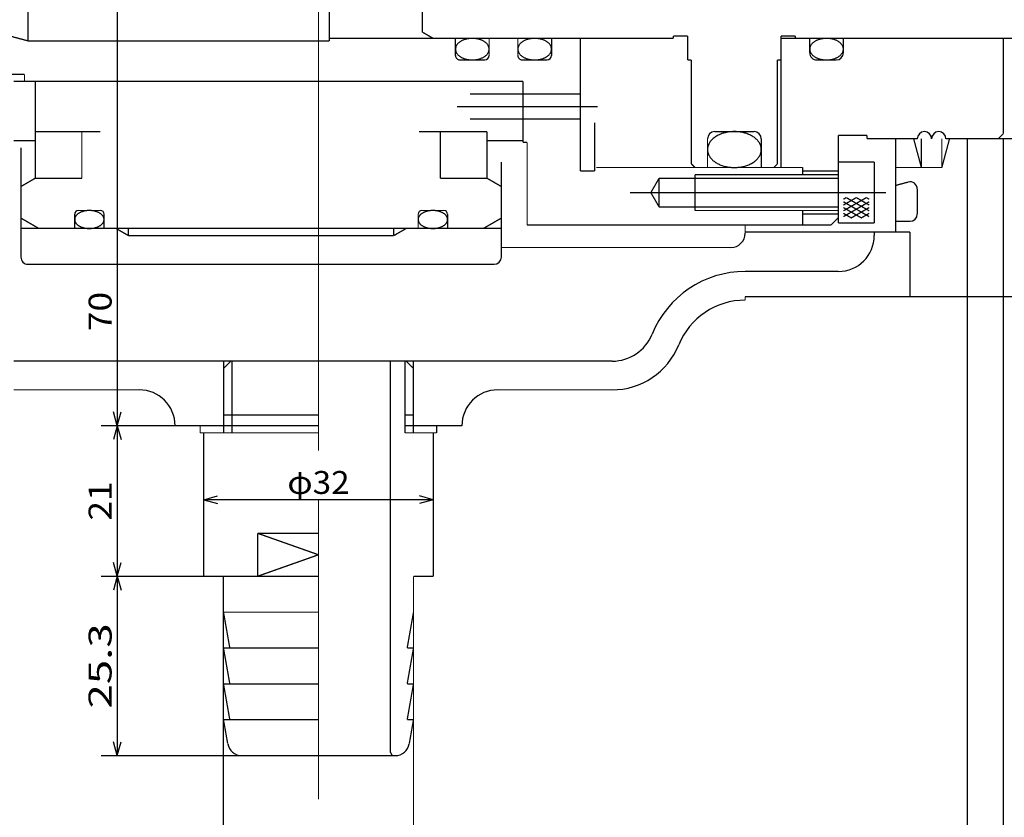
# Model space of a CAD drawing. Extents: x -297 to 297, y -210 to 210.
# Drawn here: x 25 to 163, y -67 to 45 of the extents above; entities that cross this region are included whole.
import ezdxf
from ezdxf.enums import TextEntityAlignment as Align

# ---------------------------------------------------------------- set-up
doc = ezdxf.new("R2010")
doc.units = 0
doc.linetypes.add('CENTER', pattern=[27.324, 11.88, -5.94, 3.564, -5.94])
doc.layers.get('0').update_dxf_attribs({"linetype": 'CONTINUOUS'})
doc.layers.add('LAYER0014', color=7, linetype='CONTINUOUS')
doc.styles.get("Standard").update_dxf_attribs({"font": 'txt.shx', "width": 0.714286, "bigfont": 'bigfont.shx'})

# ---------------------------------------------------------------- blocks, each defined once
blk = doc.blocks.new('_OPEN30')
at = {"layer": 'LAYER0014', "color": 0, "linetype": 'CONTINUOUS'}
for q in [(-0.966, 0.259), (-0.966, -0.259)]:
    blk.add_line((0, 0), q, dxfattribs=at)

msp = doc.modelspace()

# ---------------------------------------------------------------- linework, layer by layer
at = {"color": 7, "linetype": 'CENTER', "const_width": 0.18}
for points in [[(67.0644, 141.4827), (67.0644, -15.5277)], [(86.4004, 32.4487), (106.0149, 32.4487)], [(110.4975, 20.4487), (146.2167, 20.4487)], [(67.0644, -22.3708), (67.0644, -64.1397)]]:
    msp.add_lwpolyline(points, dxfattribs=at)
at = {"color": 3, "linetype": 'CONTINUOUS', "const_width": 0.18}
for points in [[(26.5644, 74.2988), (26.5644, 41.5988)], [(68.5644, 74.2988), (68.5644, 41.5988)], [(81.5644, 45.6488), (81.5644, 42.8148)], [(15.928, 44.4487), (26.5644, 41.5988)], [(81.5643, 42.8148), (83.0643, 41.9488)], [(26.5644, 41.5988), (68.5644, 41.5988)], [(68.5644, 41.9487), (116.5644, 41.9487)], [(86.1644, 41.9487), (86.1644, 39.5487)], [(90.8644, 41.9487), (90.8644, 39.5487)], [(94.8644, 41.9487), (94.8644, 39.5487)], [(99.5644, 41.9487), (99.5644, 39.5487)], [(103.5644, 41.9487), (103.5644, 23.4487)], [(116.5644, 42.2987), (118.5644, 42.2987)], [(116.5644, 42.2987), (116.5644, 41.9487)], [(118.5644, 42.2987), (118.5644, 38.9487)], [(131.5644, 42.2987), (133.5644, 42.2987)], [(131.5644, 23.9487), (131.5644, 42.2987)], [(131.5644, 41.9487), (169.0644, 41.9487)], [(133.5644, 42.2987), (133.5644, 41.9487)], [(135.5644, 41.9487), (135.5644, 39.9487)], [(140.2644, 41.9487), (140.2644, 39.9487)], [(162.5644, 41.9487), (162.5644, 28.6488)], [(86.7644, 38.9487), (90.2644, 38.9487)], [(95.4644, 38.9487), (98.9644, 38.9487)], [(118.5644, 38.9487), (119.0644, 38.9487)], [(119.0644, 38.9487), (119.0644, 24.4487)], [(131.0644, 38.9487), (131.5644, 38.9487)], [(131.0644, 38.9487), (131.0644, 24.4487)], [(136.5644, 38.9487), (139.2644, 38.9487)], [(24.0644, 36.9487), (26.0644, 36.9487)], [(24.5644, 35.9487), (95.5644, 35.9487)], [(26.0644, 36.9487), (26.0644, 35.9487)], [(27.5644, 35.9487), (27.5644, 22.4487)], [(95.5644, 35.9487), (95.5644, 27.4487)], [(88.1835, 34.1987), (95.5644, 34.1987)], [(95.5644, 34.1987), (103.5644, 34.1987)], [(88.1835, 30.6987), (95.5644, 30.6987)], [(95.5644, 30.6987), (103.5644, 30.6987)], [(105.5644, 30.1987), (105.5644, 23.4487)], [(27.5644, 28.9487), (36.6229, 28.9487)], [(34.0644, 28.9487), (34.0644, 22.4487)], [(81.078, 28.9487), (90.5644, 28.9487)], [(84.0644, 28.9487), (84.0644, 22.4487)], [(90.5644, 28.9487), (90.5644, 22.4487)], [(122.3144, 28.9487), (127.8144, 28.9487)], [(24.5644, 27.6987), (27.5644, 27.6987)], [(90.5644, 27.6987), (95.5644, 27.6987)], [(95.5644, 27.4487), (96.1644, 27.4487)], [(96.1644, 27.4487), (96.1644, 15.9488)], [(121.3144, 27.9487), (121.3144, 23.9487)], [(128.8144, 27.9487), (128.8144, 23.9487)], [(139.5644, 28.4487), (139.5644, 16.1987)], [(139.5644, 28.4487), (143.5644, 28.4487)], [(143.5644, 28.4487), (143.5644, 27.9487)], [(143.5644, 27.9487), (150.5644, 27.9487)], [(147.5644, 27.9487), (147.5644, 14.9488)], [(150.0644, 27.9487), (151.1362, 23.9487)], [(151.1362, 27.9487), (151.1362, 23.9487)], [(153.9926, 23.9487), (155.0644, 27.9487)], [(153.9926, 27.9487), (153.9926, 23.9487)], [(154.5644, 27.9487), (161.8643, 27.9487)], [(157.5644, 27.9487), (157.5644, 5.9488)], [(162.5644, 28.6487), (161.8644, 27.9487)], [(25.5644, 26.6987), (25.5644, 11.4488)], [(92.5644, 24.6987), (92.5644, 11.4488)], [(139.5644, 24.6987), (144.5644, 24.6987)], [(144.5644, 24.6987), (144.5644, 16.1987)], [(103.5644, 23.4487), (105.5644, 23.4487)], [(105.8287, 23.9487), (134.5644, 23.9487)], [(119.0644, 24.4488), (119.5644, 23.9488)], [(131.0644, 24.4487), (130.5644, 23.9487)], [(134.5644, 23.9487), (134.5644, 22.9487)], [(134.5644, 23.4487), (139.5644, 23.4487)], [(147.5644, 23.9487), (153.9926, 23.9487)], [(25.5644, 21.2941), (27.5644, 22.4488)], [(27.5644, 22.4487), (34.0644, 22.4487)], [(84.0644, 22.4487), (90.5644, 22.4487)], [(90.5644, 22.4487), (92.5644, 21.294)], [(113.4096, 20.4488), (114.5643, 22.4488)], [(114.5644, 22.4487), (114.5644, 18.4487)], [(114.5644, 22.4487), (139.5644, 22.4487)], [(147.5643, 21.4487), (149.3055, 21.9153)], [(150.5644, 20.9494), (150.5644, 17.4487)], [(113.4097, 20.4487), (114.5644, 18.4487)], [(33.5644, 17.9487), (36.6644, 17.9487)], [(81.4644, 17.9487), (84.5644, 17.9487)], [(114.5644, 18.4487), (139.5644, 18.4487)], [(134.5644, 17.9487), (134.5644, 15.9488)], [(25.5644, 16.8921), (28.0644, 15.4487)], [(33.0644, 17.4487), (33.0644, 15.4488)], [(37.1644, 17.4487), (37.1644, 15.4488)], [(80.9644, 17.4487), (80.9644, 15.4488)], [(85.0644, 17.4487), (85.0644, 15.4488)], [(90.0643, 15.4488), (92.5644, 16.8921)], [(134.5644, 17.4487), (139.5644, 17.4487)], [(138.5644, 15.9488), (139.5644, 16.9487)], [(147.5644, 16.4487), (149.5644, 16.4487)], [(25.5644, 15.4488), (92.5644, 15.4488)], [(38.8323, 15.4487), (40.5643, 14.4487)], [(40.5644, 15.4488), (40.5644, 14.4488)], [(77.5643, 14.4488), (79.2964, 15.4488)], [(77.5644, 15.4488), (77.5644, 14.4488)], [(96.1644, 15.9488), (138.5644, 15.9488)], [(126.5644, 15.9488), (126.5644, 14.7936)], [(139.5644, 16.1987), (144.5644, 16.1987)], [(40.5644, 14.4488), (77.5644, 14.4488)], [(126.5644, 14.9488), (149.5644, 14.9488)], [(144.5644, 14.9488), (144.5644, 14.4488)], [(149.5644, 14.9488), (149.5644, 5.9488)], [(92.5644, 12.7936), (124.5644, 12.7936)], [(26.5644, 10.4488), (91.5644, 10.4488)], [(126.5644, 9.4488), (139.5644, 9.4488)], [(126.5644, 5.9488), (157.5644, 5.9488)], [(126.5644, 5.9488), (126.5644, 5.4488)], [(24.5644, -3.0512), (55.0059, -3.0512)], [(53.8438, -3.0512), (53.8438, -13.0512)], [(54.8439, -3.0513), (53.8439, -4.0513)], [(54.8438, -3.0512), (79.2849, -3.0512)], [(55.0059, -3.0512), (55.0059, -13.0512)], [(77.0644, -3.0512), (77.0644, -57.5316)], [(79.1229, -3.0512), (79.1229, -13.0512)], [(79.1229, -3.0512), (108.0239, -3.0512)], [(79.2849, -3.0512), (80.2849, -4.0512)], [(80.2849, -3.0512), (80.2849, -13.0512)], [(24.5644, -7.0512), (42.0644, -7.0512)], [(92.0644, -7.0512), (108.0239, -7.0512)], [(53.8438, -10.5512), (67.0644, -10.5512)], [(79.1229, -10.5512), (80.2849, -10.5512)], [(47.0644, -12.0512), (67.0644, -12.0512)], [(50.5644, -12.0512), (50.5644, -13.0512)], [(79.1229, -12.0512), (87.0644, -12.0512)], [(83.5644, -12.0512), (83.5644, -13.0512)], [(50.5644, -13.0512), (67.0644, -13.0512)], [(51.0644, -13.0512), (51.0644, -33.0513)], [(79.1229, -13.0512), (83.5644, -13.0512)], [(83.0644, -13.0512), (83.0644, -33.0513)], [(67.0643, -30.0513), (58.5643, -27.0513)], [(58.5644, -27.0513), (67.0644, -27.0513)], [(58.5644, -27.0513), (58.5644, -33.0513)], [(58.5643, -33.0513), (67.0643, -30.0513)], [(51.0644, -33.0513), (67.0644, -33.0513)], [(53.8144, -33.0513), (53.8144, -38.0513)], [(80.3144, -33.0513), (80.3144, -38.0513)], [(80.3144, -33.0513), (83.0644, -33.0513)], [(53.8144, -38.0512), (54.696, -43.0512)], [(53.8144, -38.0513), (67.0644, -38.0513)], [(79.4327, -43.0513), (80.3144, -38.0513)], [(53.8144, -43.0512), (54.696, -48.0512)], [(53.8144, -43.0513), (67.0644, -43.0513)], [(79.4327, -48.0513), (80.3144, -43.0513)], [(79.4327, -43.0513), (80.3144, -43.0513)], [(53.8144, -48.0512), (54.696, -53.0512)], [(53.8144, -48.0513), (67.0644, -48.0513)], [(79.4327, -53.0512), (80.3144, -48.0512)], [(79.4327, -48.0513), (80.3144, -48.0513)], [(53.8144, -53.0512), (54.4046, -56.3985)], [(53.8144, -53.0513), (67.0644, -53.0513)], [(79.4327, -53.0513), (80.3144, -53.0513)], [(79.7241, -56.3986), (80.3144, -53.0513)], [(77.0643, -57.5317), (77.3643, -58.0513)], [(56.3742, -58.0513), (77.7545, -58.0513)]]:
    msp.add_lwpolyline(points, dxfattribs=at)
at = {"color": 4, "linetype": 'CONTINUOUS', "flags": 128}
for points in [[(90.8644, 40.4487), (90.8623, 40.5116), (90.8561, 40.5743), (90.8458, 40.6367), (90.8314, 40.6989), (90.813, 40.7606), (90.7905, 40.8218), (90.7641, 40.8823), (90.7336, 40.942), (90.6993, 41.0009), (90.6612, 41.0589), (90.6193, 41.1157), (90.5737, 41.1714), (90.5245, 41.2258), (90.4717, 41.2788), (90.4155, 41.3304), (90.356, 41.3805), (90.2933, 41.4289), (90.2274, 41.4756), (90.1586, 41.5205), (90.0868, 41.5635), (90.0123, 41.6045), (89.9352, 41.6435), (89.8555, 41.6805), (89.7736, 41.7152), (89.6894, 41.7478), (89.6031, 41.7781), (89.5149, 41.806), (89.425, 41.8315), (89.3335, 41.8547), (89.2405, 41.8753), (89.1463, 41.8935), (89.051, 41.9091), (88.9547, 41.9222), (88.8577, 41.9327), (88.76, 41.9405), (88.6619, 41.9458), (88.5636, 41.9484), (88.4651, 41.9484), (88.3668, 41.9458), (88.2687, 41.9405), (88.1711, 41.9327), (88.074, 41.9222), (87.9777, 41.9091), (87.8824, 41.8935), (87.7882, 41.8753), (87.6952, 41.8547), (87.6037, 41.8315), (87.5138, 41.806), (87.4256, 41.7781), (87.3394, 41.7478), (87.2552, 41.7152), (87.1732, 41.6805), (87.0936, 41.6435), (87.0164, 41.6045), (86.9419, 41.5635), (86.8702, 41.5205), (86.8013, 41.4756), (86.7354, 41.4289), (86.6727, 41.3805), (86.6132, 41.3304), (86.557, 41.2788), (86.5043, 41.2258), (86.455, 41.1714), (86.4094, 41.1157), (86.3675, 41.0589), (86.3294, 41.0009), (86.2951, 40.942), (86.2647, 40.8823), (86.2382, 40.8218), (86.2157, 40.7606), (86.1973, 40.6989), (86.1829, 40.6367), (86.1726, 40.5743), (86.1664, 40.5116), (86.1644, 40.4487), (86.1664, 40.3859), (86.1726, 40.3232), (86.1829, 40.2607), (86.1973, 40.1986), (86.2157, 40.1369), (86.2382, 40.0757), (86.2647, 40.0152), (86.2951, 39.9554), (86.3294, 39.8966), (86.3675, 39.8386), (86.4094, 39.7818), (86.455, 39.7261), (86.5043, 39.6717), (86.557, 39.6187), (86.6132, 39.5671), (86.6727, 39.517), (86.7354, 39.4686), (86.8013, 39.4219), (86.8702, 39.377), (86.9419, 39.334), (87.0164, 39.293), (87.0936, 39.254), (87.1732, 39.217), (87.2552, 39.1823), (87.3394, 39.1497), (87.4256, 39.1194), (87.5138, 39.0915), (87.6037, 39.066), (87.6952, 39.0428), (87.7882, 39.0222), (87.8824, 39.004), (87.9777, 38.9884), (88.074, 38.9753), (88.1711, 38.9648), (88.2687, 38.957), (88.3668, 38.9517), (88.4651, 38.9491), (88.5636, 38.9491), (88.6619, 38.9517), (88.76, 38.957), (88.8577, 38.9648), (88.9547, 38.9753), (89.051, 38.9884), (89.1463, 39.004), (89.2405, 39.0222), (89.3335, 39.0428), (89.425, 39.066), (89.5149, 39.0915), (89.6031, 39.1194), (89.6894, 39.1497), (89.7736, 39.1823), (89.8555, 39.217), (89.9352, 39.254), (90.0123, 39.293), (90.0868, 39.334), (90.1586, 39.377), (90.2274, 39.4219), (90.2933, 39.4686), (90.356, 39.517), (90.4155, 39.5671), (90.4717, 39.6187), (90.5245, 39.6717), (90.5737, 39.7261), (90.6193, 39.7818), (90.6612, 39.8386), (90.6993, 39.8966), (90.7336, 39.9554), (90.7641, 40.0152), (90.7905, 40.0757), (90.813, 40.1369), (90.8314, 40.1986), (90.8458, 40.2607), (90.8561, 40.3232), (90.8623, 40.3859)], [(99.5644, 40.4487), (99.5623, 40.5116), (99.5561, 40.5743), (99.5458, 40.6367), (99.5314, 40.6989), (99.513, 40.7606), (99.4905, 40.8218), (99.4641, 40.8823), (99.4336, 40.942), (99.3993, 41.0009), (99.3612, 41.0589), (99.3193, 41.1157), (99.2737, 41.1714), (99.2245, 41.2258), (99.1717, 41.2788), (99.1155, 41.3304), (99.056, 41.3805), (98.9933, 41.4289), (98.9274, 41.4756), (98.8586, 41.5205), (98.7868, 41.5635), (98.7123, 41.6045), (98.6352, 41.6435), (98.5555, 41.6805), (98.4735, 41.7152), (98.3894, 41.7478), (98.3031, 41.7781), (98.2149, 41.806), (98.125, 41.8315), (98.0335, 41.8547), (97.9405, 41.8753), (97.8463, 41.8935), (97.751, 41.9091), (97.6547, 41.9222), (97.5577, 41.9327), (97.46, 41.9405), (97.3619, 41.9458), (97.2636, 41.9484), (97.1651, 41.9484), (97.0668, 41.9458), (96.9687, 41.9405), (96.8711, 41.9327), (96.774, 41.9222), (96.6777, 41.9091), (96.5824, 41.8935), (96.4882, 41.8753), (96.3952, 41.8547), (96.3037, 41.8315), (96.2138, 41.806), (96.1256, 41.7781), (96.0394, 41.7478), (95.9552, 41.7152), (95.8732, 41.6805), (95.7935, 41.6435), (95.7164, 41.6045), (95.6419, 41.5635), (95.5701, 41.5205), (95.5013, 41.4756), (95.4354, 41.4289), (95.3727, 41.3805), (95.3132, 41.3304), (95.257, 41.2788), (95.2043, 41.2258), (95.155, 41.1714), (95.1094, 41.1157), (95.0675, 41.0589), (95.0294, 41.0009), (94.9951, 40.942), (94.9647, 40.8823), (94.9382, 40.8218), (94.9157, 40.7606), (94.8973, 40.6989), (94.8829, 40.6367), (94.8726, 40.5743), (94.8664, 40.5116), (94.8644, 40.4487), (94.8664, 40.3859), (94.8726, 40.3232), (94.8829, 40.2607), (94.8973, 40.1986), (94.9157, 40.1369), (94.9382, 40.0757), (94.9647, 40.0152), (94.9951, 39.9554), (95.0294, 39.8966), (95.0675, 39.8386), (95.1094, 39.7818), (95.155, 39.7261), (95.2043, 39.6717), (95.257, 39.6187), (95.3132, 39.5671), (95.3727, 39.517), (95.4354, 39.4686), (95.5013, 39.4219), (95.5701, 39.377), (95.6419, 39.334), (95.7164, 39.293), (95.7935, 39.254), (95.8732, 39.217), (95.9552, 39.1823), (96.0394, 39.1497), (96.1256, 39.1194), (96.2138, 39.0915), (96.3037, 39.066), (96.3952, 39.0428), (96.4882, 39.0222), (96.5824, 39.004), (96.6777, 38.9884), (96.774, 38.9753), (96.8711, 38.9648), (96.9687, 38.957), (97.0668, 38.9517), (97.1651, 38.9491), (97.2636, 38.9491), (97.3619, 38.9517), (97.46, 38.957), (97.5577, 38.9648), (97.6547, 38.9753), (97.751, 38.9884), (97.8463, 39.004), (97.9405, 39.0222), (98.0335, 39.0428), (98.125, 39.066), (98.2149, 39.0915), (98.3031, 39.1194), (98.3894, 39.1497), (98.4735, 39.1823), (98.5555, 39.217), (98.6352, 39.254), (98.7123, 39.293), (98.7868, 39.334), (98.8586, 39.377), (98.9274, 39.4219), (98.9933, 39.4686), (99.056, 39.517), (99.1155, 39.5671), (99.1717, 39.6187), (99.2245, 39.6717), (99.2737, 39.7261), (99.3193, 39.7818), (99.3612, 39.8386), (99.3993, 39.8966), (99.4336, 39.9554), (99.4641, 40.0152), (99.4905, 40.0757), (99.513, 40.1369), (99.5314, 40.1986), (99.5458, 40.2607), (99.5561, 40.3232), (99.5623, 40.3859)], [(140.2644, 40.4487), (140.2623, 40.5116), (140.2561, 40.5743), (140.2458, 40.6367), (140.2314, 40.6989), (140.213, 40.7606), (140.1905, 40.8218), (140.1641, 40.8823), (140.1336, 40.942), (140.0993, 41.0009), (140.0612, 41.0589), (140.0193, 41.1157), (139.9737, 41.1714), (139.9245, 41.2258), (139.8717, 41.2788), (139.8155, 41.3304), (139.756, 41.3805), (139.6933, 41.4289), (139.6274, 41.4756), (139.5586, 41.5205), (139.4868, 41.5635), (139.4123, 41.6045), (139.3352, 41.6435), (139.2555, 41.6805), (139.1736, 41.7152), (139.0894, 41.7478), (139.0031, 41.7781), (138.9149, 41.806), (138.825, 41.8315), (138.7335, 41.8547), (138.6405, 41.8753), (138.5463, 41.8935), (138.451, 41.9091), (138.3547, 41.9222), (138.2577, 41.9327), (138.16, 41.9405), (138.0619, 41.9458), (137.9636, 41.9484), (137.8651, 41.9484), (137.7668, 41.9458), (137.6687, 41.9405), (137.5711, 41.9327), (137.474, 41.9222), (137.3777, 41.9091), (137.2824, 41.8935), (137.1882, 41.8753), (137.0952, 41.8547), (137.0037, 41.8315), (136.9138, 41.806), (136.8256, 41.7781), (136.7394, 41.7478), (136.6552, 41.7152), (136.5732, 41.6805), (136.4936, 41.6435), (136.4164, 41.6045), (136.3419, 41.5635), (136.2702, 41.5205), (136.2013, 41.4756), (136.1354, 41.4289), (136.0727, 41.3805), (136.0132, 41.3304), (135.957, 41.2788), (135.9043, 41.2258), (135.855, 41.1714), (135.8094, 41.1157), (135.7675, 41.0589), (135.7294, 41.0009), (135.6951, 40.942), (135.6647, 40.8823), (135.6382, 40.8218), (135.6157, 40.7606), (135.5973, 40.6989), (135.5829, 40.6367), (135.5726, 40.5743), (135.5664, 40.5116), (135.5644, 40.4487), (135.5664, 40.3859), (135.5726, 40.3232), (135.5829, 40.2607), (135.5973, 40.1986), (135.6157, 40.1369), (135.6382, 40.0757), (135.6647, 40.0152), (135.6951, 39.9554), (135.7294, 39.8966), (135.7675, 39.8386), (135.8094, 39.7818), (135.855, 39.7261), (135.9043, 39.6717), (135.957, 39.6187), (136.0132, 39.5671), (136.0727, 39.517), (136.1354, 39.4686), (136.2013, 39.4219), (136.2702, 39.377), (136.3419, 39.334), (136.4164, 39.293), (136.4936, 39.254), (136.5732, 39.217), (136.6552, 39.1823), (136.7394, 39.1497), (136.8256, 39.1194), (136.9138, 39.0915), (137.0037, 39.066), (137.0952, 39.0428), (137.1882, 39.0222), (137.2824, 39.004), (137.3777, 38.9884), (137.474, 38.9753), (137.5711, 38.9648), (137.6687, 38.957), (137.7668, 38.9517), (137.8651, 38.9491), (137.9636, 38.9491), (138.0619, 38.9517), (138.16, 38.957), (138.2577, 38.9648), (138.3547, 38.9753), (138.451, 38.9884), (138.5463, 39.004), (138.6405, 39.0222), (138.7335, 39.0428), (138.825, 39.066), (138.9149, 39.0915), (139.0031, 39.1194), (139.0894, 39.1497), (139.1736, 39.1823), (139.2555, 39.217), (139.3352, 39.254), (139.4123, 39.293), (139.4868, 39.334), (139.5586, 39.377), (139.6274, 39.4219), (139.6933, 39.4686), (139.756, 39.517), (139.8155, 39.5671), (139.8717, 39.6187), (139.9245, 39.6717), (139.9737, 39.7261), (140.0193, 39.7818), (140.0612, 39.8386), (140.0993, 39.8966), (140.1336, 39.9554), (140.1641, 40.0152), (140.1905, 40.0757), (140.213, 40.1369), (140.2314, 40.1986), (140.2458, 40.2607), (140.2561, 40.3232), (140.2623, 40.3859)], [(128.8144, 26.4487), (128.8111, 26.5534), (128.8012, 26.6579), (128.7848, 26.7621), (128.7618, 26.8657), (128.7324, 26.9685), (128.6965, 27.0705), (128.6543, 27.1713), (128.6058, 27.2709), (128.551, 27.3691), (128.4902, 27.4656), (128.4233, 27.5603), (128.3505, 27.6531), (128.272, 27.7438), (128.1878, 27.8322), (128.0982, 27.9182), (128.0032, 28.0016), (127.9031, 28.0823), (127.798, 28.1601), (127.6881, 28.2349), (127.5736, 28.3066), (127.4547, 28.375), (127.3316, 28.4401), (127.2045, 28.5016), (127.0737, 28.5596), (126.9394, 28.6138), (126.8017, 28.6643), (126.661, 28.7108), (126.5175, 28.7534), (126.3715, 28.792), (126.2232, 28.8264), (126.0728, 28.8567), (125.9207, 28.8827), (125.767, 28.9045), (125.6122, 28.9219), (125.4563, 28.9351), (125.2998, 28.9438), (125.1429, 28.9482), (124.9858, 28.9482), (124.8289, 28.9438), (124.6724, 28.9351), (124.5165, 28.9219), (124.3617, 28.9045), (124.208, 28.8827), (124.0559, 28.8567), (123.9055, 28.8264), (123.7572, 28.792), (123.6112, 28.7534), (123.4677, 28.7108), (123.327, 28.6643), (123.1894, 28.6138), (123.055, 28.5596), (122.9242, 28.5016), (122.7971, 28.4401), (122.674, 28.375), (122.5551, 28.3066), (122.4406, 28.2349), (122.3307, 28.1601), (122.2256, 28.0823), (122.1255, 28.0016), (122.0305, 27.9182), (121.9409, 27.8322), (121.8567, 27.7438), (121.7782, 27.6531), (121.7054, 27.5603), (121.6386, 27.4656), (121.5777, 27.3691), (121.5229, 27.2709), (121.4744, 27.1713), (121.4322, 27.0705), (121.3963, 26.9685), (121.3669, 26.8657), (121.3439, 26.7621), (121.3275, 26.6579), (121.3176, 26.5534), (121.3144, 26.4487), (121.3176, 26.3441), (121.3275, 26.2396), (121.3439, 26.1354), (121.3669, 26.0318), (121.3963, 25.929), (121.4322, 25.827), (121.4744, 25.7262), (121.5229, 25.6266), (121.5777, 25.5284), (121.6386, 25.4319), (121.7054, 25.3372), (121.7782, 25.2444), (121.8567, 25.1537), (121.9409, 25.0653), (122.0305, 24.9793), (122.1255, 24.8959), (122.2256, 24.8152), (122.3307, 24.7374), (122.4406, 24.6626), (122.5551, 24.5909), (122.674, 24.5225), (122.7971, 24.4574), (122.9242, 24.3959), (123.055, 24.3379), (123.1894, 24.2837), (123.327, 24.2332), (123.4677, 24.1867), (123.6112, 24.1441), (123.7572, 24.1055), (123.9055, 24.0711), (124.0559, 24.0408), (124.208, 24.0148), (124.3617, 23.993), (124.5165, 23.9756), (124.6724, 23.9624), (124.8289, 23.9537), (124.9858, 23.9493), (125.1429, 23.9493), (125.2998, 23.9537), (125.4563, 23.9624), (125.6122, 23.9756), (125.767, 23.993), (125.9207, 24.0148), (126.0728, 24.0408), (126.2232, 24.0711), (126.3715, 24.1055), (126.5175, 24.1441), (126.661, 24.1867), (126.8017, 24.2332), (126.9394, 24.2837), (127.0737, 24.3379), (127.2045, 24.3959), (127.3316, 24.4574), (127.4547, 24.5225), (127.5736, 24.5909), (127.6881, 24.6626), (127.798, 24.7374), (127.9031, 24.8152), (128.0032, 24.8959), (128.0982, 24.9793), (128.1878, 25.0653), (128.272, 25.1537), (128.3505, 25.2444), (128.4233, 25.3372), (128.4902, 25.4319), (128.551, 25.5284), (128.6058, 25.6266), (128.6543, 25.7262), (128.6965, 25.827), (128.7324, 25.929), (128.7618, 26.0318), (128.7848, 26.1354), (128.8012, 26.2396), (128.8111, 26.3441)], [(37.1644, 16.6987), (37.1626, 16.7511), (37.1572, 16.8033), (37.1482, 16.8554), (37.1357, 16.9072), (37.1196, 16.9586), (37.1, 17.0096), (37.0769, 17.06), (37.0503, 17.1098), (37.0204, 17.1589), (36.9871, 17.2072), (36.9506, 17.2545), (36.9108, 17.3009), (36.8679, 17.3463), (36.8218, 17.3905), (36.7728, 17.4335), (36.7209, 17.4752), (36.6662, 17.5155), (36.6087, 17.5544), (36.5487, 17.5918), (36.4861, 17.6277), (36.4211, 17.6619), (36.3538, 17.6944), (36.2843, 17.7252), (36.2128, 17.7542), (36.1394, 17.7813), (36.0641, 17.8065), (35.9872, 17.8298), (35.9088, 17.8511), (35.8289, 17.8704), (35.7478, 17.8876), (35.6656, 17.9027), (35.5825, 17.9157), (35.4985, 17.9266), (35.4138, 17.9353), (35.3286, 17.9419), (35.2431, 17.9463), (35.1573, 17.9485), (35.0714, 17.9485), (34.9856, 17.9463), (34.9001, 17.9419), (34.8149, 17.9353), (34.7302, 17.9266), (34.6462, 17.9157), (34.5631, 17.9027), (34.4809, 17.8876), (34.3998, 17.8704), (34.3199, 17.8511), (34.2415, 17.8298), (34.1646, 17.8065), (34.0894, 17.7813), (34.0159, 17.7542), (33.9444, 17.7252), (33.8749, 17.6944), (33.8076, 17.6619), (33.7426, 17.6277), (33.68, 17.5918), (33.62, 17.5544), (33.5625, 17.5155), (33.5078, 17.4752), (33.4559, 17.4335), (33.4069, 17.3905), (33.3609, 17.3463), (33.3179, 17.3009), (33.2781, 17.2545), (33.2416, 17.2072), (33.2083, 17.1589), (33.1784, 17.1098), (33.1518, 17.06), (33.1288, 17.0096), (33.1092, 16.9586), (33.0931, 16.9072), (33.0805, 16.8554), (33.0715, 16.8033), (33.0662, 16.7511), (33.0644, 16.6987), (33.0662, 16.6464), (33.0715, 16.5942), (33.0805, 16.5421), (33.0931, 16.4903), (33.1092, 16.4389), (33.1288, 16.3879), (33.1518, 16.3375), (33.1784, 16.2877), (33.2083, 16.2386), (33.2416, 16.1903), (33.2781, 16.143), (33.3179, 16.0966), (33.3609, 16.0512), (33.4069, 16.007), (33.4559, 15.964), (33.5078, 15.9223), (33.5625, 15.882), (33.62, 15.8431), (33.68, 15.8057), (33.7426, 15.7698), (33.8076, 15.7356), (33.8749, 15.7031), (33.9444, 15.6723), (34.0159, 15.6433), (34.0894, 15.6162), (34.1646, 15.591), (34.2415, 15.5677), (34.3199, 15.5464), (34.3998, 15.5271), (34.4809, 15.5099), (34.5631, 15.4948), (34.6462, 15.4818), (34.7302, 15.4709), (34.8149, 15.4622), (34.9001, 15.4556), (34.9856, 15.4512), (35.0714, 15.449), (35.1573, 15.449), (35.2431, 15.4512), (35.3286, 15.4556), (35.4138, 15.4622), (35.4985, 15.4709), (35.5825, 15.4818), (35.6656, 15.4948), (35.7478, 15.5099), (35.8289, 15.5271), (35.9088, 15.5464), (35.9872, 15.5677), (36.0641, 15.591), (36.1394, 15.6162), (36.2128, 15.6433), (36.2843, 15.6723), (36.3538, 15.7031), (36.4211, 15.7356), (36.4861, 15.7698), (36.5487, 15.8057), (36.6087, 15.8431), (36.6662, 15.882), (36.7209, 15.9223), (36.7728, 15.964), (36.8218, 16.007), (36.8679, 16.0512), (36.9108, 16.0966), (36.9506, 16.143), (36.9871, 16.1903), (37.0204, 16.2386), (37.0503, 16.2877), (37.0769, 16.3375), (37.1, 16.3879), (37.1196, 16.4389), (37.1357, 16.4903), (37.1482, 16.5421), (37.1572, 16.5942), (37.1626, 16.6464)], [(85.0644, 16.6987), (85.0626, 16.7511), (85.0572, 16.8033), (85.0482, 16.8554), (85.0356, 16.9072), (85.0196, 16.9586), (84.9999, 17.0096), (84.9769, 17.06), (84.9503, 17.1098), (84.9204, 17.1589), (84.8871, 17.2072), (84.8506, 17.2545), (84.8108, 17.3009), (84.7679, 17.3463), (84.7218, 17.3905), (84.6728, 17.4335), (84.6209, 17.4752), (84.5662, 17.5155), (84.5087, 17.5544), (84.4487, 17.5918), (84.3861, 17.6277), (84.3211, 17.6619), (84.2538, 17.6944), (84.1843, 17.7252), (84.1128, 17.7542), (84.0394, 17.7813), (83.9641, 17.8065), (83.8872, 17.8298), (83.8088, 17.8511), (83.7289, 17.8704), (83.6478, 17.8876), (83.5656, 17.9027), (83.4825, 17.9157), (83.3985, 17.9266), (83.3138, 17.9353), (83.2286, 17.9419), (83.1431, 17.9463), (83.0573, 17.9485), (82.9714, 17.9485), (82.8856, 17.9463), (82.8001, 17.9419), (82.7149, 17.9353), (82.6302, 17.9266), (82.5462, 17.9157), (82.4631, 17.9027), (82.3809, 17.8876), (82.2998, 17.8704), (82.2199, 17.8511), (82.1415, 17.8298), (82.0646, 17.8065), (81.9893, 17.7813), (81.9159, 17.7542), (81.8444, 17.7252), (81.7749, 17.6944), (81.7076, 17.6619), (81.6426, 17.6277), (81.58, 17.5918), (81.52, 17.5544), (81.4625, 17.5155), (81.4078, 17.4752), (81.3559, 17.4335), (81.3069, 17.3905), (81.2609, 17.3463), (81.2179, 17.3009), (81.1781, 17.2545), (81.1416, 17.2072), (81.1083, 17.1589), (81.0784, 17.1098), (81.0518, 17.06), (81.0288, 17.0096), (81.0091, 16.9586), (80.9931, 16.9072), (80.9805, 16.8554), (80.9715, 16.8033), (80.9661, 16.7511), (80.9643, 16.6987), (80.9661, 16.6464), (80.9715, 16.5942), (80.9805, 16.5421), (80.9931, 16.4903), (81.0091, 16.4389), (81.0288, 16.3879), (81.0518, 16.3375), (81.0784, 16.2877), (81.1083, 16.2386), (81.1416, 16.1903), (81.1781, 16.143), (81.2179, 16.0966), (81.2609, 16.0512), (81.3069, 16.007), (81.3559, 15.964), (81.4078, 15.9223), (81.4625, 15.882), (81.52, 15.8431), (81.58, 15.8057), (81.6426, 15.7698), (81.7076, 15.7356), (81.7749, 15.7031), (81.8444, 15.6723), (81.9159, 15.6433), (81.9893, 15.6162), (82.0646, 15.591), (82.1415, 15.5677), (82.2199, 15.5464), (82.2998, 15.5271), (82.3809, 15.5099), (82.4631, 15.4948), (82.5462, 15.4818), (82.6302, 15.4709), (82.7149, 15.4622), (82.8001, 15.4556), (82.8856, 15.4512), (82.9714, 15.449), (83.0573, 15.449), (83.1431, 15.4512), (83.2286, 15.4556), (83.3138, 15.4622), (83.3985, 15.4709), (83.4825, 15.4818), (83.5656, 15.4948), (83.6478, 15.5099), (83.7289, 15.5271), (83.8088, 15.5464), (83.8872, 15.5677), (83.9641, 15.591), (84.0394, 15.6162), (84.1128, 15.6433), (84.1843, 15.6723), (84.2538, 15.7031), (84.3211, 15.7356), (84.3861, 15.7698), (84.4487, 15.8057), (84.5087, 15.8431), (84.5662, 15.882), (84.6209, 15.9223), (84.6728, 15.964), (84.7218, 16.007), (84.7679, 16.0512), (84.8108, 16.0966), (84.8506, 16.143), (84.8871, 16.1903), (84.9204, 16.2386), (84.9503, 16.2877), (84.9769, 16.3375), (84.9999, 16.3879), (85.0196, 16.4389), (85.0356, 16.4903), (85.0482, 16.5421), (85.0572, 16.5942), (85.0626, 16.6464)]]:
    msp.add_lwpolyline(points, close=True, dxfattribs=at)
at = {"color": 4, "linetype": 'CONTINUOUS', "const_width": 0.18}
for points in [[(119.5644, 22.9487), (119.5644, 17.9487)], [(119.5644, 22.9487), (139.5644, 22.9487)], [(140.2644, 17.9012), (143.4644, 19.7488)], [(140.2644, 19.5178), (140.6644, 19.7488)], [(140.2644, 18.7095), (142.0644, 19.7487)], [(140.2644, 19.1714), (143.8644, 17.0929)], [(140.2644, 17.093), (143.8644, 19.1714)], [(140.6644, 19.7487), (143.8644, 17.9012)], [(142.0644, 19.7487), (143.8644, 18.7095)], [(143.4644, 19.7487), (143.8644, 19.5178)], [(119.5644, 17.9487), (139.5644, 17.9487)], [(140.2643, 18.3631), (142.8007, 16.8987)], [(141.328, 16.8988), (143.8643, 18.3631)], [(140.2644, 17.5548), (141.4007, 16.8987)], [(142.728, 16.8988), (143.8644, 17.5548)]]:
    msp.add_lwpolyline(points, dxfattribs=at)
at = {"color": 3, "linetype": 'CONTINUOUS'}
for centre, radius, start, end in [((136.5644, 39.9487), 1, 179.999978, 270.000028), ((139.2644, 39.9487), 1, 270.000018, 360), ((86.7644, 39.5487), 0.6, 179.999978, 270.000028), ((90.2644, 39.5487), 0.6, 270.000018, 360), ((95.4644, 39.5487), 0.6, 179.999978, 270.000028), ((98.9644, 39.5487), 0.6, 270.000018, 360), ((122.3144, 27.9487), 1, 89.999982, 179.999964), ((127.8144, 27.9487), 1, 0, 89.999982), ((151.5644, 27.9487), 1, 0, 179.999964), ((153.5644, 27.9487), 1, 0, 179.999964), ((149.5644, 20.9494), 1, 0, 105.000047), ((33.5644, 17.4487), 0.5, 89.999982, 179.999964), ((36.6644, 17.4487), 0.5, 0, 89.999982), ((81.4644, 17.4487), 0.5, 89.999982, 179.999964), ((84.5644, 17.4487), 0.5, 0, 89.999982), ((149.5644, 17.4487), 1, 270.000018, 360), ((124.5644, 14.7936), 2, 270.000018, 360), ((139.5644, 14.4488), 5, 270.000018, 360), ((26.5644, 11.4488), 1, 179.999978, 270.000028), ((91.5644, 11.4488), 1, 270.000018, 360), ((126.5644, -4.5512), 14, 89.999982, 157.975705), ((126.5644, -4.5512), 10, 89.999982, 157.975705), ((108.0239, 2.9488), 6, 270.000018, 337.975688), ((108.0239, 2.9488), 10, 270.000018, 337.975688), ((42.0644, -12.0512), 5, 0, 89.999982), ((92.0644, -12.0512), 5, 89.999982, 179.999964), ((56.3742, -56.0513), 2, 190.00002, 270.000018), ((77.7545, -56.0513), 2, 270.000018, 349.99996)]:
    msp.add_arc(centre, radius, start, end, dxfattribs=at)
at = {"layer": 'LAYER0014', "color": 4, "linetype": 'CONTINUOUS', "const_width": 0.18}
for points in [[(39.0098, 57.9487), (39.0098, -12.0512)], [(161.8643, 27.9487), (238.6958, 27.9487)], [(162.5644, 27.9487), (162.5644, -86.1397)], [(157.5644, 5.9488), (250.8291, 5.9488)], [(157.5644, 5.9488), (157.5644, -75.4258)], [(47.0644, -12.0512), (36.7238, -12.0512)], [(39.0098, -12.0512), (39.0098, -33.0513)], [(51.0644, -22.3708), (83.0644, -22.3708)], [(51.0644, -33.0513), (36.7238, -33.0513)], [(39.0098, -33.0513), (39.0098, -58.0513)], [(53.8144, -38.0513), (53.8144, -75.4258)], [(80.3144, -38.0513), (80.3144, -75.4258)], [(56.3742, -58.0513), (36.7238, -58.0513)]]:
    msp.add_lwpolyline(points, dxfattribs=at)

# ---------------------------------------------------------------- block references
at = {"layer": 'LAYER0014', "color": 4, "linetype": 'CONTINUOUS', "xscale": 1.99999841, "yscale": 2.00000573}
for p, rotation in [((39.0098, -12.0512), 270), ((39.0098, -12.0512), 90), ((51.0644, -22.3708), 180), ((83.0644, -22.3708), 360), ((39.0098, -33.0513), 270), ((39.0098, -33.0513), 90), ((39.0098, -58.0513), 270)]:
    msp.add_blockref('_OPEN30', p, dxfattribs=dict(at, rotation=rotation))

# ---------------------------------------------------------------- texts
at = {"layer": 'LAYER0014', "color": 3, "width": 0.714286}
for s, p, p2 in [('70', (38.205, 1.1188), (38.2146, 6.6045)), ('21', (38.205, -25.2927), (38.2146, -19.807)), ('25.3', (38.1994, -51.4927), (38.2201, -39.607))]:
    msp.add_text(s, height=3.2, rotation=89.9, dxfattribs=at).set_placement(p, p2, align=Align.FIT)
msp.add_text('φ32', height=3.2, dxfattribs=at).set_placement((62.7215, -21.5708), (71.4072, -21.5708), align=Align.FIT)

doc.saveas('drawing.dxf')
